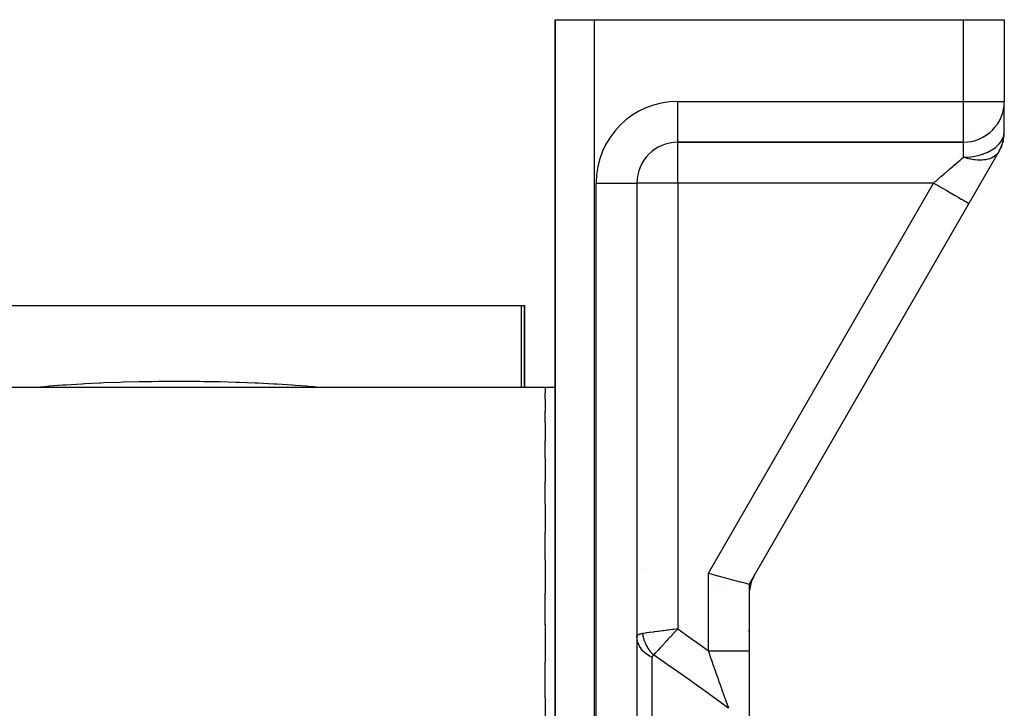
# Model space of a CAD drawing. Units: millimetres. Extents: x -197 to 337, y -205 to 205.
# Drawn here: x -8 to 40, y 172 to 205 of the extents above; entities that cross this region are included whole.
import ezdxf

# ---------------------------------------------------------------- set-up
doc = ezdxf.new("R2010")
doc.units = ezdxf.units.MM
doc.linetypes.add('DASHED', pattern=[9.652, 8.128, -1.524])
doc.layers.add('nevidi', color=4, linetype='DASHED')

msp = doc.modelspace()

# ---------------------------------------------------------------- linework, layer by layer
at = {"color": 2}
for p, q in [((18.5, 205.451), (18.5, 164.657)), ((18.5, 164.657), (18.5, 205.451)), ((18.5, 205.451), (20.4, 205.451)), ((20.4, 205.451), (38.5, 205.451)), ((38.5, 205.451), (40.5, 205.451)), ((40.5, 205.451), (40.5, 201.451)), ((40.5, 205.451), (40.5, 201.451)), ((40.5, 199.986), (40.5, 201.451)), ((40.5, 199.986), (40.5, 201.451)), ((40.473, 199.682), (40.485, 199.743)), ((40.484, 199.735), (40.483, 199.722)), ((24.5, 199.451), (38.5, 199.451)), ((38.5, 199.451), (24.5, 199.451)), ((40.357, 199.246), (40.329, 199.186)), ((40.357, 199.246), (40.344, 199.213)), ((40.357, 199.246), (40.376, 199.298)), ((40.374, 199.293), (40.371, 199.284)), ((40.405, 199.382), (40.417, 199.417)), ((40.436, 199.487), (40.417, 199.428)), ((40.44, 199.505), (40.424, 199.455)), ((40.436, 199.487), (40.43, 199.463)), ((40.443, 199.515), (40.451, 199.557)), ((40.469, 199.643), (40.476, 199.675)), ((40.232, 198.986), (38.768, 196.451)), ((40.306, 199.131), (40.325, 199.169)), ((39.757, 198.163), (39.733, 198.122)), ((39.733, 198.122), (39.757, 198.163)), ((39.757, 198.163), (39.733, 198.122)), ((39.733, 198.122), (39.757, 198.163)), ((22.5, 197.451), (22.5, 154.887)), ((22.5, 197.451), (22.5, 154.887)), ((38.768, 196.451), (28, 177.8)), ((38.768, 196.451), (28, 177.8)), ((38.777, 196.465), (38.768, 196.451)), ((38.768, 196.451), (38.777, 196.465)), ((38.777, 196.465), (38.768, 196.451)), ((38.768, 196.451), (38.777, 196.465)), ((-16.842, 191.451), (16.842, 191.451)), ((16.842, 191.451), (17, 191.451)), ((17, 187.451), (17, 191.451)), ((17, 191.451), (17, 187.451)), ((-18, 187.451), (18, 187.451)), ((-18, 187.451), (18, 187.451)), ((18, 187.451), (18, 187.154)), ((18, 187.451), (18.5, 187.451)), ((18, 186.863), (18, 187.154)), ((18, 186.863), (18, 186.273)), ((18, 185.697), (18, 186.273)), ((18, 185.697), (18, 184.823)), ((18, 183.974), (18, 184.823)), ((18, 183.974), (18, 182.829)), ((18, 181.724), (18, 182.829)), ((18, 181.724), (18, 180.326)), ((18, 178.985), (18, 180.326)), ((18, 178.985), (18, 177.357)), ((22.519, 179.066), (22.518, 179.071)), ((22.728, 178.506), (22.727, 178.508)), ((22.765, 178.451), (22.763, 178.453)), ((28, 177.8), (28, 174.53)), ((28, 177.8), (28, 174.53)), ((28.1, 177.896), (28.102, 177.895)), ((18, 175.805), (18, 177.357)), ((26, 177.274), (26.001, 177.274)), ((18, 175.805), (18, 173.974)), ((27.987, 175.519), (27.987, 175.525)), ((27.993, 175.468), (27.993, 175.476)), ((28, 174.53), (28, 170.381)), ((18, 172.239), (18, 173.974)), ((18, 172.239), (18, 170.236))]:
    msp.add_line(p, q, dxfattribs=at)
for points in [[(40.473, 199.674), (40.484, 199.735), (40.489, 199.81)], [(40.371, 199.286), (40.357, 199.246), (40.344, 199.213)], [(40.416, 199.424), (40.436, 199.487), (40.452, 199.56)], [(40.443, 199.515), (40.436, 199.487), (40.43, 199.463)], [(26, 178.336), (26.188, 178.286), (26.452, 178.215), (26.476, 178.208), (26.705, 178.147), (26.709, 178.146), (26.953, 178.08), (27.18, 178.02), (27.385, 177.965), (27.566, 177.916), (27.718, 177.875), (27.84, 177.843), (27.928, 177.819), (27.982, 177.805), (28, 177.8)]]:
    msp.add_lwpolyline(points, dxfattribs=at)
for centre, start, end in [((38.5, 201.451), 270, 0), ((38.5, 199.986), 330, 360), ((24.5, 197.451), 90, 180), ((30, 177.264), 151.286, 161.5992), ((30, 177.264), 161.5992, 179.8645)]:
    msp.add_arc(centre, 2, start, end, dxfattribs=at)
at = {"layer": 'nevidi', "color": 7, "linetype": 'Continuous'}
for p, q in [((20.4, 205.451), (20.4, 153.451)), ((38.5, 201.451), (38.5, 205.451)), ((24.5, 201.451), (38.5, 201.451)), ((24.5, 199.451), (24.5, 201.451)), ((38.5, 201.451), (40.5, 201.451)), ((38.5, 199.451), (38.5, 201.451)), ((38.56, 199.792), (38.563, 199.792)), ((38.888, 199.82), (38.892, 199.82)), ((24.5, 197.451), (24.5, 199.451)), ((38.295, 199.432), (38.296, 199.433)), ((38.5, 198.718), (38.5, 199.451)), ((39.826, 199.021), (39.827, 199.02)), ((20.5, 153.451), (20.5, 197.451)), ((20.5, 197.451), (22.5, 197.451)), ((24.5, 197.451), (22.5, 197.451)), ((24.5, 197.451), (24.5, 175.608)), ((37.036, 197.451), (24.5, 197.451)), ((26, 178.336), (37.036, 197.451)), ((16.842, 187.451), (16.842, 191.451)), ((22.514, 179.126), (22.515, 179.121)), ((26, 174.53), (26, 178.336)), ((27.267, 178.173), (27.268, 178.173)), ((27.641, 178.049), (27.642, 178.048)), ((26.452, 177.566), (26.451, 177.57)), ((26.708, 177.726), (26.709, 177.726)), ((26.001, 177.263), (26, 177.264)), ((27.996, 177.294), (27.998, 177.282)), ((23.25, 165.782), (23.25, 174.203))]:
    msp.add_line(p, q, dxfattribs=at)
for points in [[(38.5, 198.718), (38.644, 198.722), (38.688, 198.724), (38.852, 198.738), (38.953, 198.751), (39.063, 198.77), (39.209, 198.801), (39.274, 198.817), (39.451, 198.871), (39.453, 198.872), (39.484, 198.883), (39.68, 198.963), (39.693, 198.969), (39.885, 199.072), (39.895, 199.078), (39.94, 199.106), (40.066, 199.198), (40.085, 199.213), (40.218, 199.338), (40.237, 199.357), (40.252, 199.375), (40.34, 199.489), (40.384, 199.561), (40.415, 199.62), (40.428, 199.65), (40.47, 199.768), (40.482, 199.817), (40.494, 199.889), (40.5, 199.986)], [(40.232, 198.986), (40.178, 198.906), (40.171, 198.898), (40.148, 198.871), (40.137, 198.859), (40.092, 198.815), (40.083, 198.808), (40.025, 198.762), (39.988, 198.737), (39.978, 198.731), (39.9, 198.689), (39.867, 198.674), (39.856, 198.669), (39.826, 198.657), (39.768, 198.636), (39.731, 198.625), (39.718, 198.621), (39.629, 198.6), (39.581, 198.591), (39.567, 198.589), (39.484, 198.579), (39.418, 198.573), (39.404, 198.573), (39.333, 198.57), (39.246, 198.572), (39.23, 198.572), (39.175, 198.575), (39.065, 198.586), (39.049, 198.588), (39.009, 198.593), (38.877, 198.616), (38.861, 198.619), (38.832, 198.625), (38.699, 198.657), (38.686, 198.661), (38.669, 198.666), (38.643, 198.673), (38.5, 198.718)], [(37.036, 197.451), (37.195, 197.588), (37.221, 197.611), (37.253, 197.638), (37.396, 197.762), (37.422, 197.785), (37.558, 197.903), (37.594, 197.934), (37.62, 197.956), (37.789, 198.102), (37.813, 198.124), (37.855, 198.16), (37.977, 198.266), (38.001, 198.286), (38.136, 198.404), (38.158, 198.422), (38.181, 198.442), (38.331, 198.572), (38.352, 198.591), (38.398, 198.63), (38.493, 198.713), (38.5, 198.718)], [(37.036, 197.451), (37.199, 197.357), (37.217, 197.346), (37.237, 197.334), (37.428, 197.224), (37.445, 197.214), (37.465, 197.203), (37.65, 197.096), (37.666, 197.087), (37.685, 197.076), (37.861, 196.974), (37.876, 196.966), (37.893, 196.956), (38.058, 196.861), (38.07, 196.853), (38.086, 196.844), (38.236, 196.758), (38.246, 196.752), (38.261, 196.743), (38.392, 196.667), (38.401, 196.662), (38.413, 196.655), (38.524, 196.591), (38.531, 196.587), (38.541, 196.582), (38.629, 196.531), (38.634, 196.528), (38.642, 196.523), (38.706, 196.486), (38.709, 196.485), (38.714, 196.482), (38.752, 196.46), (38.754, 196.459), (38.756, 196.457), (38.768, 196.451)], [(-6.93, 187.451), (-6.526, 187.489), (-6.382, 187.501), (-6.294, 187.508), (-5.622, 187.56), (-5.474, 187.57), (-4.701, 187.618), (-4.551, 187.626), (-3.818, 187.662), (-3.766, 187.665), (-3.614, 187.671), (-2.828, 187.7), (-2.677, 187.704), (-1.888, 187.724), (-1.736, 187.727), (-1.28, 187.735), (-0.944, 187.739), (-0.792, 187.74), (0.002, 187.743), (0.155, 187.743), (0.951, 187.739), (1.105, 187.737), (1.28, 187.735), (1.903, 187.724), (2.057, 187.72), (2.853, 187.699), (3.005, 187.694), (3.79, 187.664), (3.818, 187.662), (3.94, 187.657), (4.715, 187.617), (4.863, 187.609), (5.627, 187.559), (5.773, 187.549), (6.294, 187.508), (6.526, 187.489), (6.671, 187.476), (6.931, 187.451)], [(28.063, 177.909), (28.073, 177.905), (28.09, 177.899), (28.092, 177.899), (28.1, 177.896)], [(24.5, 175.608), (24.312, 175.583), (24.298, 175.582), (24.246, 175.575), (24.047, 175.549), (24.046, 175.549), (23.995, 175.543), (23.8, 175.517), (23.791, 175.516), (23.751, 175.511), (23.563, 175.487), (23.547, 175.485), (23.516, 175.481), (23.341, 175.458), (23.32, 175.455), (23.297, 175.453), (23.135, 175.432), (23.115, 175.429), (23.095, 175.426), (22.949, 175.408), (22.934, 175.406), (22.915, 175.403), (22.791, 175.387), (22.782, 175.386), (22.774, 175.385)], [(24.5, 175.608), (24.473, 175.578), (24.465, 175.569), (24.333, 175.427), (24.326, 175.42), (24.297, 175.388), (24.291, 175.382), (24.155, 175.234), (24.154, 175.234), (24.125, 175.202), (24.12, 175.197), (23.987, 175.053), (23.982, 175.048), (23.958, 175.022), (23.953, 175.017), (23.826, 174.88), (23.819, 174.871), (23.8, 174.851), (23.795, 174.846), (23.677, 174.718), (23.667, 174.707), (23.654, 174.693), (23.647, 174.686), (23.538, 174.568), (23.531, 174.559), (23.521, 174.549), (23.512, 174.539), (23.415, 174.434), (23.411, 174.43), (23.405, 174.423), (23.392, 174.409), (23.318, 174.33)], [(24.5, 175.608), (25.226, 175.089), (25.299, 175.036), (26, 174.53)], [(22.5, 175.251), (22.501, 175.262), (22.501, 175.264), (22.505, 175.276), (22.506, 175.277), (22.512, 175.289), (22.513, 175.29), (22.518, 175.296), (22.523, 175.301), (22.524, 175.302), (22.536, 175.313), (22.538, 175.314), (22.553, 175.325), (22.555, 175.326), (22.572, 175.334), (22.574, 175.336), (22.576, 175.337), (22.599, 175.346), (22.601, 175.347), (22.627, 175.355), (22.63, 175.356), (22.659, 175.364), (22.66, 175.365), (22.662, 175.365), (22.696, 175.372), (22.699, 175.373), (22.736, 175.38), (22.74, 175.38), (22.774, 175.385)], [(23.25, 174.203), (23.128, 174.267), (23.12, 174.271), (23.097, 174.285), (22.971, 174.371), (22.965, 174.375), (22.946, 174.391), (22.832, 174.491), (22.83, 174.494), (22.813, 174.512), (22.716, 174.626), (22.715, 174.626), (22.701, 174.646), (22.623, 174.77), (22.623, 174.772), (22.613, 174.791), (22.556, 174.922), (22.555, 174.926), (22.549, 174.944), (22.515, 175.081), (22.514, 175.087), (22.511, 175.103), (22.5, 175.242)], [(22.774, 175.385), (22.781, 175.335), (22.782, 175.329), (22.793, 175.271), (22.793, 175.268), (22.794, 175.266), (22.798, 175.247), (22.807, 175.208), (22.808, 175.202), (22.823, 175.145), (22.825, 175.139), (22.831, 175.119), (22.837, 175.098), (22.842, 175.082), (22.844, 175.077), (22.863, 175.021), (22.865, 175.015), (22.882, 174.972), (22.887, 174.96), (22.889, 174.954), (22.89, 174.952), (22.913, 174.899), (22.915, 174.894), (22.94, 174.84), (22.943, 174.835), (22.945, 174.83), (22.955, 174.81), (22.971, 174.781), (22.973, 174.776), (23.003, 174.724), (23.006, 174.719), (23.021, 174.694), (23.033, 174.675), (23.037, 174.668), (23.04, 174.664), (23.073, 174.614), (23.077, 174.609), (23.108, 174.565), (23.111, 174.561), (23.115, 174.556), (23.121, 174.548), (23.151, 174.509), (23.155, 174.505), (23.193, 174.459), (23.197, 174.455), (23.206, 174.445), (23.22, 174.429), (23.237, 174.411), (23.24, 174.407), (23.282, 174.365), (23.286, 174.361), (23.312, 174.335), (23.318, 174.33)], [(23.318, 174.33), (23.309, 174.325), (23.308, 174.324), (23.299, 174.318), (23.298, 174.318), (23.29, 174.311), (23.289, 174.31), (23.282, 174.302), (23.281, 174.302), (23.275, 174.294), (23.274, 174.293), (23.269, 174.284), (23.268, 174.283), (23.263, 174.274), (23.263, 174.273), (23.259, 174.263), (23.259, 174.262), (23.256, 174.252), (23.255, 174.251), (23.253, 174.24), (23.253, 174.239), (23.251, 174.227), (23.251, 174.226), (23.25, 174.215), (23.25, 174.213), (23.25, 174.203)], [(27, 171.719), (26.957, 171.75), (26.446, 172.119), (26.104, 172.364), (26.024, 172.422), (25.167, 173.032), (25.086, 173.09), (24.226, 173.696), (24.144, 173.753), (23.318, 174.33)], [(27, 171.719), (26.964, 171.821), (26.957, 171.84), (26.918, 171.948), (26.909, 171.974), (26.901, 171.995), (26.891, 172.023), (26.85, 172.138), (26.842, 172.16), (26.815, 172.237), (26.789, 172.311), (26.78, 172.333), (26.749, 172.421), (26.725, 172.489), (26.716, 172.513), (26.698, 172.563), (26.658, 172.675), (26.65, 172.699), (26.59, 172.867), (26.581, 172.892), (26.578, 172.9), (26.571, 172.921), (26.552, 172.974), (26.519, 173.065), (26.51, 173.091), (26.447, 173.269), (26.438, 173.295), (26.434, 173.306), (26.383, 173.45), (26.374, 173.475), (26.364, 173.502), (26.3, 173.684), (26.29, 173.711), (26.29, 173.712), (26.225, 173.894), (26.216, 173.921), (26.167, 174.058), (26.15, 174.106), (26.14, 174.133), (26.14, 174.134), (26.083, 174.294), (26.075, 174.319), (26.065, 174.347), (26, 174.53)], [(26, 174.53), (26.005, 174.53), (26.188, 174.53), (26.233, 174.53), (26.271, 174.53), (26.452, 174.53), (26.495, 174.53), (26.533, 174.53), (26.709, 174.53), (26.749, 174.53), (26.786, 174.53), (26.953, 174.53), (26.99, 174.53), (27.024, 174.53), (27.18, 174.53), (27.213, 174.53), (27.244, 174.53), (27.385, 174.53), (27.414, 174.53), (27.442, 174.53), (27.566, 174.53), (27.59, 174.53), (27.614, 174.53), (27.718, 174.53), (27.738, 174.53), (27.757, 174.53), (27.84, 174.53), (27.854, 174.53), (27.869, 174.53), (27.928, 174.53), (27.938, 174.53), (27.947, 174.53), (27.982, 174.53), (27.986, 174.53), (27.991, 174.53), (28, 174.53)]]:
    msp.add_lwpolyline(points, dxfattribs=at)
msp.add_arc((24.5, 197.451), 4, 90, 180, dxfattribs=at)

doc.saveas('drawing.dxf')
